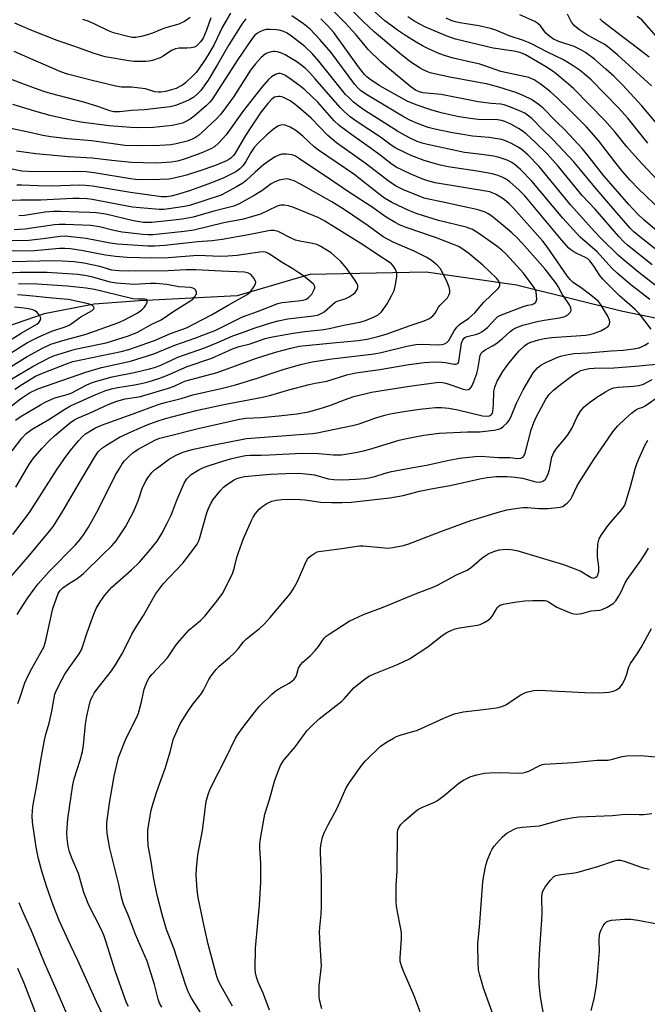
# Model space of a CAD drawing. Units: inches. Extents: x 1171771 to 1177771, y 549458 to 553458.
# Drawn here: x 1172532 to 1172731, y 550294 to 550607 of the extents above; entities that cross this region are included whole.
import ezdxf

# ---------------------------------------------------------------- set-up
doc = ezdxf.new("R2010")
doc.units = ezdxf.units.IN
doc.header["$MEASUREMENT"] = 0
doc.layers.add('HYDRO-Single Line Stream', color=4, linetype='Continuous')
doc.layers.add('Undefined', color=1, linetype='Continuous')

msp = doc.modelspace()

# ---------------------------------------------------------------- linework, layer by layer
at = {"layer": 'HYDRO-Single Line Stream'}
msp.add_lwpolyline([(1172754.61, 550507.72), (1172723.14, 550514.18), (1172689.85, 550522.41), (1172661.25, 550526.6), (1172624.24, 550525.78), (1172601.2, 550518.99), (1172570.1, 550517.41), (1172555.73, 550516.41), (1172539.83, 550513.34), (1172528.19, 550509.25)], dxfattribs=at)
at = {"layer": 'Undefined'}
for points, elevation in [([(1172736.23, 550538.18), (1172730.47, 550543.06), (1172728.36, 550545.08), (1172725.53, 550548.04), (1172719.82, 550554.6), (1172717.68, 550557.18), (1172712.69, 550563.58), (1172710.74, 550565.83), (1172705.41, 550571.64), (1172702.3, 550574.63), (1172698.36, 550578.69), (1172696.81, 550579.98), (1172694.7, 550581.43), (1172692.27, 550582.58), (1172689.65, 550583.62), (1172684.31, 550585.39), (1172680.83, 550586.27), (1172668.69, 550588.51), (1172663.88, 550589.59), (1172662.5, 550589.95), (1172661.46, 550590.31), (1172660.23, 550590.86), (1172659.25, 550591.4), (1172656.38, 550593.34), (1172653.34, 550595.63), (1172644.71, 550602.97), (1172641.11, 550606.29), (1172634.77, 550612.74)], 292), ([(1172736.24, 550545.68), (1172728.52, 550553.19), (1172726.02, 550555.8), (1172723.66, 550558.49), (1172721.1, 550561.66), (1172715.95, 550568.36), (1172712.09, 550572.73), (1172707.24, 550577.67), (1172702.81, 550582), (1172700.67, 550583.87), (1172697.45, 550586.41), (1172695.5, 550587.68), (1172694.76, 550588.05), (1172693.8, 550588.39), (1172684.96, 550590.38), (1172683.12, 550590.93), (1172679.87, 550592.12), (1172678.23, 550592.62), (1172669.81, 550594.58), (1172667.34, 550595.33), (1172665.21, 550596.1), (1172661.78, 550597.63), (1172659.99, 550598.51), (1172658.07, 550599.61), (1172654.97, 550601.56), (1172652.1, 550603.51), (1172649.96, 550605.01), (1172648.08, 550606.48), (1172642.96, 550610.98)], 294), ([(1172599.06, 550608.83), (1172597.52, 550606.36), (1172596.4, 550604.3), (1172593.9, 550598.89), (1172591.99, 550595.64), (1172590.82, 550593.8), (1172588.99, 550591.2), (1172588.13, 550590.06), (1172587.39, 550589.27), (1172584.7, 550586.72), (1172583.75, 550586.02), (1172582.74, 550585.43), (1172581.76, 550584.98), (1172580.25, 550584.46), (1172578.37, 550583.97), (1172576.98, 550583.75), (1172576.13, 550583.74), (1172575.03, 550583.88), (1172572.01, 550584.78), (1172570.26, 550585.07), (1172567.62, 550585.33), (1172564.38, 550585.39), (1172562.59, 550585.64), (1172555.12, 550587.46), (1172547.25, 550589.51), (1172545.12, 550590.27), (1172535.64, 550594.4), (1172530.3, 550596.65)], 288), ([(1172734.34, 550522.06), (1172728.79, 550526.43), (1172723.74, 550530.57), (1172722.18, 550531.95), (1172716.81, 550537.27), (1172714.69, 550539.49), (1172707.16, 550547.88), (1172697.13, 550560.19), (1172693.48, 550563.88), (1172691.81, 550565.37), (1172690.46, 550566.25), (1172688.27, 550567.49), (1172686.92, 550568.08), (1172685.23, 550568.67), (1172683.8, 550568.97), (1172681.18, 550569.34), (1172675.9, 550569.83), (1172672.17, 550570.38), (1172669.58, 550570.83), (1172664, 550572.01), (1172661.83, 550572.58), (1172658.44, 550573.78), (1172656, 550574.9), (1172654.18, 550575.87), (1172642.02, 550583.13), (1172640.36, 550584.29), (1172639.34, 550585.26), (1172638.58, 550586.18), (1172631.06, 550596.42), (1172627.44, 550600.46), (1172624.34, 550603.75), (1172622.18, 550605.51), (1172618.48, 550608.03)], 286), ([(1172736.04, 550532.32), (1172728.47, 550538.29), (1172727.22, 550539.36), (1172725.99, 550540.59), (1172721.76, 550545.36), (1172714.74, 550553.58), (1172710.28, 550559.11), (1172708.16, 550561.57), (1172701.49, 550568.72), (1172698, 550572), (1172694.76, 550575.37), (1172693.44, 550576.46), (1172692.5, 550577.04), (1172690.69, 550577.89), (1172687.72, 550579.15), (1172685.97, 550579.74), (1172684.94, 550579.92), (1172681.85, 550580.21), (1172677.77, 550580.73), (1172665.96, 550582.97), (1172660.15, 550583.57), (1172658.8, 550583.95), (1172657.82, 550584.42), (1172656.32, 550585.51), (1172648.37, 550592.01), (1172646.82, 550593.38), (1172642.82, 550597.37), (1172638.94, 550602.03), (1172635.44, 550605.81), (1172631.41, 550609.81)], 290), ([(1172734.82, 550573.38), (1172729.72, 550579.45), (1172723.54, 550586.09), (1172720.8, 550588.83), (1172718.32, 550591.09), (1172714.71, 550594.2), (1172711.78, 550596.38), (1172710.3, 550597.24), (1172708.21, 550598.23), (1172703.33, 550599.89), (1172701.63, 550600.65), (1172700.49, 550601.41), (1172699.25, 550602.48), (1172697.47, 550604.84), (1172696.66, 550605.6), (1172695.69, 550606.19), (1172690.98, 550608.34)], 300), ([(1172732.75, 550585.79), (1172722.08, 550595.5), (1172718.96, 550598.19), (1172717.77, 550599), (1172714.76, 550600.58), (1172712.1, 550602.14), (1172709.93, 550603.62), (1172708.43, 550604.78), (1172707.87, 550605.34), (1172707.41, 550605.98), (1172706.14, 550608.56)], 302), ([(1172735.11, 550600.57), (1172729.74, 550606.74), (1172728.28, 550607.86)], 306), ([(1172603.92, 550607.1), (1172602.63, 550605.36), (1172598.5, 550598.79), (1172594.95, 550592.52), (1172591.94, 550587.55), (1172589.66, 550584.31), (1172588.46, 550583.1), (1172587.37, 550582.19), (1172586.12, 550581.44), (1172584.52, 550580.7), (1172581.53, 550579.54), (1172579.85, 550579.08), (1172571.73, 550578.17), (1172567.63, 550577.95), (1172563.81, 550577.52), (1172561.96, 550577.54), (1172560.72, 550577.78), (1172557.24, 550579.08), (1172552.46, 550580.57), (1172541.83, 550583.34), (1172539.75, 550584), (1172533.65, 550586.16), (1172527.29, 550588.59)], 286), ([(1172592.79, 550607.35), (1172591.38, 550603.44), (1172590.34, 550600.94), (1172589.54, 550599.71), (1172588.32, 550598.47), (1172587.61, 550598.07), (1172586.58, 550597.84), (1172585.21, 550597.74), (1172582.68, 550597.74), (1172581.61, 550597.55), (1172580.35, 550596.96), (1172577.67, 550595.21), (1172576.65, 550594.69), (1172574.22, 550593.8), (1172573.22, 550593.58), (1172572.16, 550593.48), (1172568.41, 550593.52), (1172566.69, 550593.68), (1172559.26, 550595.01), (1172555.36, 550596.11), (1172549.94, 550598.13), (1172544.01, 550600.19), (1172535.4, 550603.62), (1172530.53, 550605.68)], 290), ([(1172586.27, 550607.51), (1172584.4, 550606.26), (1172582.66, 550605.39), (1172578.08, 550604.11), (1172574.31, 550602.52), (1172572.65, 550601.95), (1172570.68, 550601.41), (1172568.92, 550601.19), (1172567.89, 550601.19), (1172566.81, 550601.33), (1172561.83, 550602.61), (1172560.25, 550603.28), (1172555.94, 550605.41), (1172553.81, 550606.32), (1172552.16, 550606.87)], 292), ([(1172732.97, 550528.87), (1172725.15, 550535.16), (1172724.04, 550536.19), (1172722.44, 550537.86), (1172714.93, 550546.54), (1172710.78, 550550.89), (1172703.11, 550560.21), (1172699.6, 550564.12), (1172695.96, 550567.76), (1172693, 550570.47), (1172691.74, 550571.49), (1172690.58, 550572.23), (1172688.1, 550573.57), (1172686.22, 550574.43), (1172685.11, 550574.81), (1172683.82, 550574.94), (1172677.74, 550575.09), (1172675.13, 550575.41), (1172671.67, 550575.95), (1172669.66, 550576.35), (1172665.95, 550577.22), (1172662.64, 550578.17), (1172658.05, 550579.7), (1172655.21, 550580.89), (1172646.22, 550585.9), (1172643.28, 550587.87), (1172642.37, 550588.61), (1172641.57, 550589.42), (1172639.72, 550591.77), (1172631.84, 550602.74), (1172629.9, 550604.96), (1172627.7, 550607.1)], 288), ([(1172734.66, 550555.79), (1172728.46, 550562.47), (1172724.92, 550566.44), (1172721.24, 550571), (1172717.91, 550574.81), (1172708.12, 550584.78), (1172706.37, 550586.32), (1172701.85, 550590.07), (1172699.06, 550591.94), (1172692.74, 550595.58), (1172691.28, 550596.29), (1172690.49, 550596.53), (1172689.05, 550596.83), (1172682.47, 550597.78), (1172670.48, 550600.66), (1172667.55, 550601.71), (1172660.82, 550604.57), (1172658.95, 550605.46), (1172657.28, 550606.41), (1172655.37, 550607.66)], 296), ([(1172731.57, 550567.58), (1172725.22, 550575.5), (1172722.32, 550578.82), (1172713.62, 550587.67), (1172712.18, 550588.97), (1172710.17, 550590.6), (1172707.55, 550592.37), (1172704.86, 550594.05), (1172699.5, 550596.56), (1172694.92, 550599.01), (1172693.72, 550599.57), (1172692.1, 550600.18), (1172687.54, 550601.64), (1172683.33, 550603.47), (1172681.65, 550604.05), (1172677.98, 550604.83), (1172671.94, 550605.77), (1172670.49, 550606.1), (1172669.4, 550606.46), (1172667.55, 550607.25)], 298), ([(1172732.01, 550594.92), (1172727.01, 550598.81), (1172723.52, 550601.31), (1172717.17, 550606.19), (1172716.4, 550607.07)], 304), ([(1172732.3, 550517.87), (1172726.25, 550522.57), (1172721.85, 550526.23), (1172720.21, 550527.83), (1172715.54, 550533.04), (1172710.13, 550537.72), (1172704.64, 550543.67), (1172694.72, 550555.5), (1172691.12, 550559.23), (1172689.61, 550560.58), (1172688.42, 550561.37), (1172686.91, 550562.16), (1172684.02, 550563.14), (1172682.59, 550563.43), (1172679.64, 550563.87), (1172675.31, 550564.34), (1172673.35, 550564.62), (1172661.64, 550567.08), (1172659.96, 550567.53), (1172658.36, 550568.11), (1172656.3, 550569.02), (1172654.57, 550569.97), (1172652.13, 550571.41), (1172641.75, 550577.96), (1172639.92, 550579.2), (1172638.13, 550580.62), (1172636.59, 550582.02), (1172635.62, 550583.07), (1172627.11, 550593.66), (1172624.99, 550596.03), (1172622.61, 550598.23), (1172618.45, 550601.55), (1172617, 550602.55), (1172615.66, 550603.17), (1172614.51, 550603.48), (1172613.64, 550603.61), (1172611.68, 550603.69), (1172610.28, 550603.63), (1172609.26, 550603.39), (1172608.31, 550602.99), (1172607.62, 550602.56), (1172606.78, 550601.87), (1172605.7, 550600.54), (1172601.42, 550594.18), (1172593.15, 550581.34), (1172592.42, 550580.51), (1172591.39, 550579.55), (1172587.46, 550576.13), (1172586.18, 550575.16), (1172584.89, 550574.44), (1172583.8, 550573.96), (1172582.37, 550573.56), (1172580.62, 550573.2), (1172574.6, 550572.52), (1172569.42, 550572.41), (1172567.36, 550572.49), (1172560.52, 550573.07), (1172551.46, 550574.25), (1172548.19, 550574.83), (1172541.73, 550576.35), (1172537.91, 550577.38), (1172529.94, 550579.83)], 284), ([(1172732.73, 550508.43), (1172728.96, 550513.34), (1172727.64, 550514.68), (1172722.67, 550519.01), (1172717.31, 550524.32), (1172716.32, 550525.51), (1172714.28, 550528.81), (1172713.23, 550530.15), (1172712.51, 550530.76), (1172711.84, 550531.19), (1172709.03, 550532.48), (1172708.08, 550533), (1172707.19, 550533.61), (1172706.54, 550534.18), (1172704.14, 550536.86), (1172692.51, 550550.85), (1172690.74, 550552.66), (1172687.78, 550555.31), (1172686.41, 550556.22), (1172685.39, 550556.73), (1172683.76, 550557.36), (1172682.15, 550557.81), (1172680.52, 550558.16), (1172677.38, 550558.69), (1172668.15, 550560.01), (1172665.74, 550560.51), (1172664.12, 550560.95), (1172660.58, 550562.07), (1172656.69, 550563.53), (1172654.85, 550564.36), (1172651.54, 550566.01), (1172650.12, 550566.94), (1172646.64, 550569.5), (1172639.29, 550574.29), (1172637.04, 550575.94), (1172635.15, 550577.6), (1172633.94, 550578.81), (1172631.62, 550581.4), (1172625.99, 550588.02), (1172624.24, 550589.88), (1172622.83, 550591.24), (1172621.39, 550592.48), (1172620.07, 550593.42), (1172616.36, 550595.62), (1172615.06, 550596.23), (1172613.91, 550596.54), (1172613.04, 550596.67), (1172612.48, 550596.67), (1172611.68, 550596.53), (1172610.9, 550596.29), (1172610.15, 550595.91), (1172608.79, 550594.82), (1172607.02, 550592.8), (1172605.37, 550590.74), (1172600.1, 550582.38), (1172595.94, 550576.75), (1172594.62, 550575.33), (1172589.92, 550570.93), (1172588.84, 550569.96), (1172587.94, 550569.32), (1172586.64, 550568.7), (1172585.26, 550568.21), (1172581.78, 550567.33), (1172580.05, 550567.03), (1172576.58, 550566.83), (1172569.16, 550566.69), (1172565.43, 550566.85), (1172554.98, 550568.3), (1172547.27, 550568.94), (1172541.96, 550569.55), (1172539.39, 550570.01), (1172535.81, 550570.87), (1172527.22, 550572.68)], 282), ([(1172531.5, 550389.5), (1172532.12, 550391.13), (1172533.75, 550396), (1172534.71, 550398.16), (1172535.92, 550400.55), (1172538.83, 550405.64), (1172539.69, 550407.37), (1172540.06, 550408.45), (1172540.47, 550410.04), (1172542.57, 550419.69), (1172544.3, 550424.43), (1172544.94, 550425.4), (1172545.75, 550426.18), (1172547.59, 550427.48), (1172550.38, 550429.18), (1172552.2, 550430.65), (1172558.44, 550436.84), (1172561.34, 550439.61), (1172562.71, 550441.13), (1172565.67, 550445.58), (1172568.22, 550450.42), (1172569.67, 550453.9), (1172571.03, 550457.83), (1172572.11, 550460.25), (1172572.75, 550461.23), (1172574.05, 550462.84), (1172574.88, 550463.68), (1172575.8, 550464.41), (1172579.62, 550467.18), (1172581.77, 550468.43), (1172583.86, 550469.35), (1172587.24, 550470.32), (1172593.85, 550471.7), (1172604.17, 550473.64), (1172625.14, 550475.26), (1172626.57, 550475.46), (1172637.77, 550477.78), (1172639.88, 550478.37), (1172645.2, 550480.28), (1172648.04, 550481.13), (1172649.77, 550481.52), (1172654.71, 550482.38), (1172659.23, 550483.05), (1172662.16, 550483.38), (1172664.15, 550483.51), (1172666.11, 550483.51), (1172668.45, 550483.29), (1172671.25, 550482.81), (1172679.13, 550480.87), (1172680.29, 550480.77), (1172681.37, 550480.9), (1172681.75, 550481.09), (1172682, 550481.34), (1172682.22, 550481.79), (1172682.36, 550482.32), (1172682.57, 550484.36), (1172682.71, 550488.69), (1172683.01, 550490), (1172683.76, 550491.86), (1172685.6, 550495.01), (1172687.5, 550497.63), (1172690.78, 550501.52), (1172692.44, 550503.14), (1172693.31, 550503.75), (1172694.45, 550504.27), (1172696.86, 550505.05), (1172698.74, 550505.52), (1172700.98, 550505.78), (1172711.96, 550506.55), (1172713.09, 550506.71), (1172714.39, 550507.03), (1172716.65, 550507.93), (1172717.95, 550508.61), (1172718.89, 550509.23), (1172719.25, 550509.61), (1172719.47, 550510.06), (1172719.57, 550510.8), (1172719.49, 550511.31), (1172718.87, 550512.54), (1172716.53, 550516.41), (1172715.93, 550517.19), (1172715.15, 550517.95), (1172713.12, 550519.57), (1172710.85, 550521.31), (1172707.95, 550523.32), (1172706.9, 550524.27), (1172706.04, 550525.4), (1172699.64, 550534.58), (1172698.26, 550536.41), (1172688.93, 550546.9), (1172687.53, 550548.31), (1172686.01, 550549.6), (1172684.86, 550550.38), (1172683.2, 550551.35), (1172682.2, 550551.8), (1172681.39, 550552.04), (1172664.11, 550555), (1172661.69, 550555.56), (1172660.11, 550556.12), (1172656.13, 550557.78), (1172651.72, 550559.9), (1172649.98, 550561.05), (1172646.58, 550563.78), (1172644.18, 550565.56), (1172637.54, 550570.19), (1172633.55, 550573.14), (1172632.01, 550574.62), (1172626.79, 550580.61), (1172622.68, 550584.47), (1172621.11, 550585.79), (1172617.95, 550588.02), (1172616.27, 550589.15), (1172615.27, 550589.63), (1172614.8, 550589.71), (1172614.31, 550589.69), (1172613.31, 550589.35), (1172612.11, 550588.68), (1172611.07, 550587.74), (1172609.04, 550585.36), (1172603.14, 550577.92), (1172597.64, 550570.2), (1172595.24, 550567.56), (1172593.97, 550566.39), (1172592.82, 550565.72), (1172589.91, 550564.53), (1172584.64, 550562.61), (1172582.64, 550561.96), (1172581.58, 550561.72), (1172580.18, 550561.54), (1172577.1, 550561.28), (1172575.11, 550561.21), (1172567.57, 550561.37), (1172561.36, 550562.03), (1172555.08, 550562.84), (1172547.62, 550563.23), (1172537.17, 550564.14), (1172531.08, 550565)], 280), ([(1172531.32, 550417.7), (1172532.35, 550419.44), (1172534.7, 550423.08), (1172536.69, 550425.83), (1172537.97, 550427.45), (1172541.48, 550431.45), (1172549.82, 550439.92), (1172551.15, 550441.44), (1172552.38, 550443.08), (1172553.92, 550445.49), (1172556.53, 550450.26), (1172559.99, 550456.93), (1172562.45, 550461.91), (1172563.75, 550464.17), (1172564.67, 550465.63), (1172565.36, 550466.55), (1172566.93, 550468.23), (1172568.04, 550469.16), (1172569.74, 550470.25), (1172575.25, 550473.28), (1172576.55, 550473.8), (1172578.24, 550474.27), (1172588.8, 550476.91), (1172601.95, 550479.88), (1172603.86, 550480.14), (1172608.73, 550480.39), (1172614.37, 550480.89), (1172620.15, 550481.52), (1172623.87, 550482.2), (1172627.18, 550483.07), (1172630.56, 550484.14), (1172635.22, 550485.98), (1172638.27, 550487.09), (1172643.81, 550488.41), (1172648.44, 550489.21), (1172655.91, 550490.34), (1172665.24, 550491.58), (1172666.34, 550491.54), (1172667.46, 550491.29), (1172669.39, 550490.66), (1172673, 550489.33), (1172674.01, 550489.19), (1172674.68, 550489.29), (1172675.07, 550489.51), (1172675.53, 550490.05), (1172675.9, 550490.72), (1172676.32, 550491.76), (1172677.25, 550494.35), (1172677.61, 550495.6), (1172678.36, 550500.12), (1172678.67, 550500.76), (1172679.13, 550501.26), (1172679.98, 550501.84), (1172682.32, 550503.11), (1172683.31, 550503.74), (1172685.3, 550505.37), (1172687.91, 550507.73), (1172688.77, 550508.34), (1172689.67, 550508.86), (1172691.96, 550509.71), (1172696.49, 550510.91), (1172698.71, 550511.34), (1172703.6, 550512.03), (1172705.27, 550512.46), (1172706.25, 550512.96), (1172706.97, 550513.69), (1172707.24, 550514.33), (1172707.17, 550515.23), (1172706.72, 550516.17), (1172704.41, 550519.54), (1172703.13, 550521.96), (1172702.56, 550522.86), (1172700.52, 550525.61), (1172699, 550527.48), (1172692.54, 550534.84), (1172690.27, 550537.27), (1172688.43, 550539.01), (1172685.66, 550541.42), (1172682.07, 550544.33), (1172680.92, 550545.09), (1172679.97, 550545.6), (1172677.71, 550546.4), (1172666.02, 550548.96), (1172661.93, 550549.72), (1172660.57, 550550.07), (1172654.02, 550552.71), (1172651.71, 550553.85), (1172649.56, 550555.24), (1172641.83, 550561.25), (1172632.71, 550567.61), (1172630, 550570.01), (1172624.62, 550575.45), (1172621.47, 550578.3), (1172619.62, 550579.81), (1172617.96, 550580.96), (1172616.73, 550581.69), (1172615.63, 550582.13), (1172614.78, 550582.34), (1172614.25, 550582.38), (1172613.53, 550582.28), (1172613.07, 550582.13), (1172612.13, 550581.5), (1172610.85, 550580.18), (1172608.8, 550577.51), (1172605.38, 550572.41), (1172603.82, 550569.99), (1172600.53, 550564.38), (1172600.01, 550563.67), (1172599.17, 550562.84), (1172598.48, 550562.34), (1172597.75, 550561.94), (1172593.93, 550560.4), (1172589.31, 550558.72), (1172585.01, 550557.38), (1172581.12, 550556.42), (1172579.43, 550556.12), (1172576.56, 550555.99), (1172570.86, 550555.92), (1172568.89, 550556.02), (1172567.22, 550556.21), (1172555.75, 550558.13), (1172553.19, 550558.43), (1172549.87, 550558.52), (1172536.86, 550558.48), (1172532.78, 550558.68), (1172528.05, 550559.66)], 278), ([(1172528.57, 550428.99), (1172535.24, 550436.67), (1172541.53, 550444.25), (1172542.77, 550445.87), (1172545.83, 550450.77), (1172550.18, 550458.27), (1172555.9, 550467.87), (1172556.99, 550469.4), (1172558.05, 550470.48), (1172559.66, 550471.62), (1172563.76, 550474.1), (1172567.72, 550475.96), (1172572.58, 550478.01), (1172575.71, 550479.18), (1172578.34, 550480.01), (1172588.13, 550482.64), (1172596.94, 550484.47), (1172609.18, 550486.79), (1172611.85, 550487.47), (1172617.57, 550489.13), (1172624.06, 550490.89), (1172625.93, 550491.31), (1172629.64, 550491.93), (1172635.95, 550493.9), (1172638.81, 550494.53), (1172646.49, 550495.65), (1172655.7, 550497.2), (1172660.57, 550497.81), (1172663.89, 550498.01), (1172666.16, 550498), (1172667.3, 550497.89), (1172670.05, 550497.35), (1172670.55, 550497.32), (1172670.99, 550497.41), (1172671.33, 550497.65), (1172671.63, 550498.21), (1172672.44, 550503.98), (1172672.8, 550505.06), (1172673.23, 550505.61), (1172673.69, 550505.91), (1172674.2, 550506.11), (1172677.32, 550506.84), (1172678.1, 550507.18), (1172678.84, 550507.62), (1172680.68, 550508.98), (1172683.37, 550511.87), (1172683.99, 550512.43), (1172684.61, 550512.81), (1172692.36, 550515.78), (1172693.5, 550516.09), (1172694.9, 550516.3), (1172695.55, 550516.57), (1172696.02, 550517.05), (1172696.32, 550517.99), (1172696.3, 550519.16), (1172696.11, 550520.34), (1172695.83, 550521.09), (1172695.4, 550521.83), (1172692.12, 550526.19), (1172690.13, 550528.47), (1172686.46, 550532.39), (1172685.22, 550533.56), (1172683.69, 550534.8), (1172677.64, 550539.1), (1172675.96, 550540.08), (1172673.95, 550540.84), (1172665.16, 550542.97), (1172658.36, 550545.08), (1172655.66, 550546.12), (1172650.54, 550548.55), (1172648, 550550.1), (1172645.73, 550551.72), (1172638.22, 550557.65), (1172626.97, 550565.36), (1172625.67, 550566.42), (1172622.01, 550569.8), (1172619.75, 550571.55), (1172618.01, 550572.61), (1172616.4, 550573.28), (1172615.34, 550573.35), (1172614.57, 550573.19), (1172614.07, 550572.99), (1172612.67, 550571.99), (1172610.46, 550570.09), (1172607.73, 550567.44), (1172606.57, 550566.19), (1172605.53, 550564.61), (1172603.96, 550561.73), (1172602.97, 550560.38), (1172602.02, 550559.38), (1172600.72, 550558.45), (1172596.76, 550556.47), (1172592.71, 550554.82), (1172585.99, 550552.44), (1172582.5, 550551.3), (1172580.19, 550550.66), (1172578.76, 550550.47), (1172577.15, 550550.55), (1172567.23, 550551.9), (1172555.23, 550553.88), (1172552.9, 550554.14), (1172551.13, 550554.16), (1172542.09, 550553.86), (1172537.95, 550553.95), (1172532.79, 550554.22), (1172531.12, 550554.18)], 276), ([(1172529.86, 550443.17), (1172535.19, 550450.18), (1172543.77, 550463.64), (1172546.27, 550467.36), (1172548.12, 550469.81), (1172550.8, 550473), (1172551.96, 550474.27), (1172552.98, 550475.15), (1172555.91, 550476.93), (1172558.04, 550477.93), (1172567.79, 550481.38), (1172576.43, 550484.64), (1172578.66, 550485.29), (1172583.35, 550486.39), (1172587.03, 550487.52), (1172596.47, 550489.68), (1172600.63, 550490.72), (1172607.23, 550492.77), (1172615.79, 550495.67), (1172621.3, 550497.21), (1172624.99, 550498.01), (1172631.19, 550499.03), (1172644.68, 550500.58), (1172646.86, 550501.03), (1172655.07, 550503.02), (1172657.94, 550503.6), (1172659.56, 550503.7), (1172665.12, 550503.42), (1172666.25, 550503.55), (1172667.05, 550503.78), (1172667.72, 550504.15), (1172668.37, 550504.88), (1172670.09, 550507.9), (1172670.93, 550509.08), (1172671.81, 550509.87), (1172674.76, 550511.9), (1172676.63, 550513.64), (1172679.57, 550517), (1172684.07, 550521.39), (1172684.41, 550521.83), (1172684.61, 550522.29), (1172684.6, 550522.99), (1172684.32, 550523.69), (1172683.65, 550524.53), (1172679.15, 550528.75), (1172674.8, 550532.53), (1172672.57, 550534.12), (1172671.42, 550534.74), (1172669.88, 550535.4), (1172664.2, 550537.53), (1172654.85, 550540.76), (1172652.7, 550541.65), (1172651.4, 550542.29), (1172648.5, 550544.08), (1172644.02, 550547.19), (1172637.14, 550551.69), (1172629.18, 550557.08), (1172623.61, 550560.75), (1172620.64, 550562.84), (1172619.66, 550563.4), (1172618.58, 550563.8), (1172616.85, 550564.04), (1172615.4, 550564.04), (1172614.4, 550563.79), (1172613.18, 550563.24), (1172611.44, 550562.08), (1172609.55, 550560.63), (1172606.86, 550558.34), (1172604.03, 550555.7), (1172602.96, 550554.86), (1172600.99, 550553.67), (1172596.06, 550551.08), (1172585.97, 550547.79), (1172584.39, 550547.47), (1172579.46, 550546.7), (1172577.75, 550546.51), (1172576.38, 550546.49), (1172567.95, 550547.22), (1172555.14, 550549.67), (1172553.55, 550549.86), (1172551.08, 550550.02), (1172548.98, 550550.01), (1172538.78, 550549.45), (1172532.47, 550549.4), (1172527.09, 550549.23)], 274), ([(1172530.8, 550458.18), (1172535.22, 550465.69), (1172536.48, 550467.47), (1172539.09, 550470.54), (1172541.52, 550473.09), (1172543.17, 550474.55), (1172548.34, 550478.84), (1172549.43, 550479.63), (1172550.45, 550480.18), (1172554.25, 550481.76), (1172560.13, 550484.51), (1172562.91, 550485.58), (1172565.54, 550486.29), (1172569.17, 550486.82), (1172570.43, 550487.07), (1172579.31, 550489.66), (1172581.11, 550490.3), (1172583.76, 550491.59), (1172584.81, 550492.02), (1172594.76, 550494.67), (1172606.98, 550499.12), (1172613.33, 550501.08), (1172618.2, 550502.45), (1172620.89, 550503.01), (1172630.45, 550504), (1172639.59, 550504.84), (1172642.48, 550505.3), (1172645.85, 550506.08), (1172648.44, 550506.83), (1172656.1, 550509.63), (1172660.6, 550511.08), (1172662.3, 550511.88), (1172663.37, 550512.69), (1172664.03, 550513.51), (1172665.15, 550515.39), (1172665.62, 550516.05), (1172667.93, 550518.39), (1172668.44, 550519.28), (1172668.67, 550520.01), (1172668.72, 550520.77), (1172668.55, 550521.82), (1172667.92, 550523.42), (1172665.84, 550527.46), (1172664.72, 550528.73), (1172662.74, 550530.42), (1172661.24, 550531.27), (1172657.35, 550533.19), (1172650.67, 550536.12), (1172648.88, 550537), (1172647.54, 550537.83), (1172642.75, 550541.23), (1172635.42, 550546.21), (1172631.26, 550548.91), (1172621.32, 550554.56), (1172619.27, 550555.59), (1172617.91, 550556.03), (1172617.08, 550556.17), (1172616.23, 550556.14), (1172614.53, 550555.75), (1172613.15, 550555.27), (1172611.99, 550554.6), (1172608.97, 550552.42), (1172606.57, 550550.88), (1172601.81, 550548.28), (1172600.11, 550547.54), (1172593.74, 550545.95), (1172587.13, 550544.02), (1172583.65, 550543.36), (1172581.01, 550543.03), (1172573.95, 550542.32), (1172572.54, 550542.29), (1172571.41, 550542.36), (1172568.21, 550542.89), (1172559.42, 550544.97), (1172556.47, 550545.38), (1172554.4, 550545.57), (1172550.85, 550545.58), (1172545.08, 550545.86), (1172542.78, 550545.88), (1172540.21, 550545.6), (1172533.58, 550544.56), (1172531.79, 550544.43)], 272), ([(1172529.69, 550469.82), (1172532.71, 550473.79), (1172534.1, 550475.23), (1172535.99, 550476.62), (1172541.37, 550479.68), (1172546.42, 550482.98), (1172548.19, 550484.05), (1172556.29, 550487.68), (1172559.42, 550488.94), (1172561.27, 550489.49), (1172563.21, 550489.95), (1172568.5, 550490.74), (1172571.23, 550491.3), (1172572.88, 550491.73), (1172576.27, 550492.8), (1172579.04, 550493.81), (1172585.26, 550496.55), (1172593.09, 550499.19), (1172599.66, 550502.23), (1172601.82, 550502.91), (1172605.25, 550503.82), (1172610.08, 550505.45), (1172612.36, 550505.97), (1172619, 550507.19), (1172622.66, 550507.69), (1172628.65, 550508.37), (1172630.92, 550508.75), (1172635.03, 550509.68), (1172640.13, 550510.62), (1172641.96, 550511.21), (1172644.43, 550512.2), (1172645.97, 550513.03), (1172647.05, 550513.96), (1172648.79, 550516.53), (1172650.31, 550519.2), (1172651.01, 550520.71), (1172651.5, 550522.52), (1172651.87, 550525.16), (1172651.88, 550526.02), (1172651.78, 550526.57), (1172651.34, 550527.62), (1172650.73, 550528.59), (1172650.14, 550529.2), (1172649.46, 550529.72), (1172646.19, 550531.82), (1172641.27, 550535.17), (1172628.98, 550542.81), (1172627.11, 550543.78), (1172618.83, 550547.19), (1172617.47, 550547.63), (1172616.08, 550547.88), (1172614.98, 550547.84), (1172613.9, 550547.55), (1172608.57, 550545.04), (1172606.05, 550544.2), (1172603.2, 550543.4), (1172596.91, 550542.28), (1172587.34, 550539.87), (1172584.32, 550539.49), (1172574.44, 550538.45), (1172572.91, 550538.44), (1172571.17, 550538.56), (1172564.61, 550539.3), (1172561.94, 550539.82), (1172557.45, 550540.93), (1172554.53, 550541.37), (1172546.62, 550541.73), (1172544.59, 550541.73), (1172543.14, 550541.63), (1172533.73, 550540.25), (1172530.36, 550539.98)], 270), ([(1172530.7, 550479.5), (1172532.25, 550480.62), (1172538.65, 550484.42), (1172540.16, 550485.23), (1172543.28, 550486.61), (1172547.13, 550487.67), (1172548.39, 550488.09), (1172553.44, 550490.72), (1172555.46, 550491.6), (1172561.44, 550493.24), (1172568.44, 550494.66), (1172573.32, 550495.79), (1172574.92, 550496.23), (1172576.66, 550496.93), (1172582.28, 550499.55), (1172591.08, 550502.58), (1172594.75, 550504.08), (1172599.78, 550506.3), (1172603.14, 550507.47), (1172606.51, 550508.8), (1172612.19, 550510.56), (1172614.17, 550511.09), (1172617.26, 550511.74), (1172625.34, 550512.68), (1172626.68, 550512.93), (1172627.43, 550513.17), (1172628.1, 550513.49), (1172628.77, 550513.92), (1172631.41, 550516.3), (1172632.31, 550516.99), (1172633.24, 550517.42), (1172635.5, 550518.04), (1172636.76, 550518.74), (1172637.96, 550519.56), (1172638.61, 550520.13), (1172639.27, 550521.03), (1172639.5, 550521.71), (1172639.44, 550522.35), (1172639.14, 550523.06), (1172638.42, 550524.22), (1172635.88, 550527.78), (1172634.77, 550529.2), (1172633.97, 550530.02), (1172632.06, 550531.73), (1172630.97, 550532.65), (1172630.01, 550533.32), (1172627.74, 550534.71), (1172626.46, 550535.3), (1172625.14, 550535.69), (1172621.05, 550536.43), (1172619.74, 550536.75), (1172618.3, 550537.34), (1172614.19, 550539.44), (1172613.37, 550539.73), (1172612.81, 550539.82), (1172611.98, 550539.81), (1172611.16, 550539.69), (1172604.8, 550538.41), (1172596.37, 550536.93), (1172593.17, 550536.55), (1172588.61, 550536.19), (1172578.2, 550535.04), (1172575, 550534.83), (1172572.73, 550534.84), (1172563.1, 550535.44), (1172560.77, 550535.8), (1172553.18, 550537.3), (1172546.46, 550537.99), (1172544.92, 550537.9), (1172539.55, 550537.1), (1172535, 550536.62), (1172528.34, 550536.56)], 268), ([(1172525.22, 550480.83), (1172532.28, 550486.32), (1172535.18, 550488.18), (1172537.79, 550489.49), (1172553.04, 550494.81), (1172558.06, 550496.22), (1172567.23, 550498.27), (1172574.7, 550500.63), (1172581.39, 550503.39), (1172587.73, 550505.58), (1172594.38, 550508.17), (1172596.34, 550509.05), (1172600.53, 550511.24), (1172602.9, 550512.37), (1172607.67, 550514.08), (1172614.05, 550516.55), (1172615.34, 550516.89), (1172620.56, 550517.46), (1172622.1, 550517.7), (1172622.83, 550517.91), (1172623.28, 550518.11), (1172623.94, 550518.57), (1172624.84, 550519.6), (1172625.66, 550521.07), (1172625.8, 550521.58), (1172625.78, 550522.02), (1172625.48, 550522.6), (1172624.7, 550523.38), (1172622.18, 550525.37), (1172620.75, 550526.38), (1172618.86, 550527.62), (1172614.96, 550529.93), (1172611.28, 550532.37), (1172610.51, 550532.76), (1172609.61, 550532.99), (1172608.28, 550532.94), (1172601.12, 550531.89), (1172598.2, 550531.6), (1172595.91, 550531.56), (1172588.62, 550531.81), (1172579.22, 550531.15), (1172574.08, 550531.01), (1172566.18, 550531.22), (1172562.5, 550531.55), (1172559.35, 550532), (1172552.27, 550533.35), (1172548.16, 550533.95), (1172546.42, 550534.1), (1172544.68, 550534.03), (1172536.69, 550533.37), (1172529.25, 550533.19)], 266), ([(1172530.48, 550489.36), (1172532.94, 550490.99), (1172537.13, 550493.47), (1172539.8, 550494.69), (1172546.94, 550497.43), (1172548.96, 550498.11), (1172564.36, 550501.36), (1172566.78, 550501.99), (1172574.9, 550504.85), (1172580.01, 550507.03), (1172585.11, 550508.82), (1172593.05, 550512.98), (1172598.31, 550516.08), (1172604.37, 550519.45), (1172605.24, 550520.23), (1172606.46, 550521.88), (1172606.97, 550522.85), (1172607.06, 550523.33), (1172607.03, 550523.57), (1172606.56, 550524.51), (1172605.47, 550525.8), (1172604.79, 550526.25), (1172603.44, 550526.56), (1172596.12, 550526.83), (1172587.99, 550527.32), (1172584.93, 550527.25), (1172579.22, 550526.98), (1172566.68, 550526.89), (1172563.61, 550526.98), (1172561.33, 550527.24), (1172557.56, 550528.31), (1172552.48, 550529.41), (1172549.36, 550529.85), (1172545.55, 550530.05), (1172542.9, 550530.12), (1172529.73, 550529.85)], 264), ([(1172529.05, 550492.38), (1172536.58, 550496.77), (1172541.25, 550499.26), (1172542.79, 550499.92), (1172544.17, 550500.4), (1172549.73, 550502.11), (1172557.44, 550503.62), (1172559.5, 550504.11), (1172566.59, 550506.36), (1172569.47, 550507.47), (1172574.1, 550509.99), (1172577.01, 550511.36), (1172581.02, 550514.2), (1172586.13, 550517.3), (1172587.03, 550518.02), (1172587.95, 550519.07), (1172588.26, 550519.75), (1172588.25, 550520.25), (1172587.94, 550520.93), (1172587.58, 550521.27), (1172587.11, 550521.49), (1172586.31, 550521.68), (1172582.59, 550521.85), (1172578.77, 550522.59), (1172575.32, 550522.96), (1172573.63, 550522.97), (1172568.44, 550522.67), (1172562.83, 550523.05), (1172560.76, 550523.41), (1172555.26, 550524.98), (1172552.72, 550525.54), (1172550.52, 550525.79), (1172540.8, 550526.5), (1172532.34, 550526.47), (1172525.9, 550526.16)], 262), ([(1172527.64, 550495.5), (1172534.42, 550499.77), (1172539.3, 550502.45), (1172541.93, 550503.62), (1172545.81, 550504.83), (1172553.22, 550506.88), (1172563.22, 550510.47), (1172565.13, 550511.25), (1172569.41, 550513.56), (1172570.91, 550514.57), (1172571.65, 550515.35), (1172572.11, 550516.06), (1172572.52, 550517.06), (1172572.54, 550517.67), (1172572.27, 550517.91), (1172571.84, 550517.99), (1172569.66, 550517.94), (1172568.05, 550518.13), (1172558.93, 550520.33), (1172555.81, 550521), (1172553.23, 550521.42), (1172547.11, 550522.11), (1172537.61, 550522.78), (1172531.72, 550522.86)], 260), ([(1172529.19, 550500.82), (1172534.58, 550504.15), (1172537.96, 550505.92), (1172542.32, 550507.77), (1172546.53, 550509.16), (1172547.78, 550509.69), (1172548.47, 550510.12), (1172551.53, 550512.37), (1172555.12, 550514.38), (1172555.62, 550514.89), (1172555.71, 550515.22), (1172555.65, 550515.56), (1172555.23, 550515.99), (1172554.21, 550516.38), (1172551.89, 550516.94), (1172547.55, 550517.85), (1172546.19, 550518.01), (1172542.48, 550518.26), (1172534.14, 550519.17), (1172531.37, 550519.31)], 258), ([(1172526.52, 550503.32), (1172532.57, 550507.12), (1172537.53, 550510.07), (1172538.13, 550510.58), (1172538.54, 550511.18), (1172538.75, 550511.83), (1172538.71, 550512.27), (1172538.37, 550512.94), (1172537.67, 550513.76), (1172537, 550514.24), (1172536.22, 550514.57), (1172534.84, 550514.94), (1172533.54, 550515.15), (1172530.46, 550515.47)], 256), ([(1172561.71, 550283.79), (1172556.49, 550294.64), (1172550.55, 550307.73), (1172548.17, 550312.63), (1172544.65, 550320.52), (1172542.7, 550325.38), (1172540.63, 550331.44), (1172539.07, 550336.2), (1172538.05, 550340.08), (1172537.26, 550343.79), (1172536.09, 550351.71), (1172536.04, 550353.78), (1172536.28, 550356.72), (1172537.53, 550363.52), (1172538.78, 550371.46), (1172539.8, 550377.3), (1172540.26, 550379.3), (1172541.42, 550383.26), (1172542.32, 550387.01), (1172543.25, 550392.4), (1172543.82, 550393.93), (1172545.41, 550396.99), (1172546.46, 550398.78), (1172547.76, 550400.77), (1172550.95, 550405.29), (1172551.67, 550406.5), (1172552.18, 550407.82), (1172553.48, 550412.02), (1172555.58, 550417.82), (1172556.36, 550419.63), (1172557.62, 550421.82), (1172559.11, 550423.89), (1172561.29, 550426.47), (1172567.64, 550431.91), (1172570.15, 550434.4), (1172573.42, 550438.22), (1172575.71, 550441.09), (1172577.18, 550443.49), (1172578.95, 550446.79), (1172580.09, 550449.1), (1172580.75, 550450.65), (1172582, 550454.08), (1172584.3, 550459.46), (1172585.22, 550460.85), (1172585.95, 550461.65), (1172586.59, 550462.2), (1172588.98, 550463.76), (1172590.24, 550464.35), (1172591.6, 550464.86), (1172595.18, 550466.07), (1172599.06, 550467.18), (1172601.28, 550467.76), (1172603.79, 550468.27), (1172605.26, 550468.39), (1172608.74, 550468.4), (1172611.42, 550468.5), (1172621.82, 550469.08), (1172627.03, 550468.95), (1172631.81, 550468.48), (1172634.32, 550468.55), (1172638.74, 550469.2), (1172641.27, 550469.72), (1172643.33, 550470.28), (1172652.63, 550473.12), (1172654.96, 550473.66), (1172660.42, 550474.72), (1172665.38, 550475.38), (1172674.35, 550475.76), (1172678.15, 550475.77), (1172682.85, 550476.39), (1172684.28, 550476.67), (1172685.05, 550476.99), (1172685.71, 550477.48), (1172686.91, 550478.63), (1172687.61, 550479.49), (1172688.14, 550480.52), (1172689.9, 550484.89), (1172692.02, 550489.13), (1172695.24, 550494.61), (1172696.55, 550496.18), (1172697.63, 550497.02), (1172699.19, 550497.84), (1172703.27, 550499.65), (1172704.36, 550500.01), (1172706.28, 550500.41), (1172708.23, 550500.66), (1172712.51, 550500.93), (1172719.97, 550501.56), (1172723.94, 550501.78), (1172727.09, 550502.19), (1172728.82, 550502.55), (1172729.63, 550502.82), (1172730.62, 550503.32), (1172731.8, 550504.08)], 282), ([(1172566.6, 550293.11), (1172565.96, 550294.38), (1172562.47, 550304.19), (1172559.41, 550313.98), (1172558.75, 550315.86), (1172557.84, 550317.92), (1172554.07, 550325.32), (1172553.05, 550327.77), (1172552.47, 550329.44), (1172550.76, 550335.42), (1172548.7, 550340.11), (1172547.91, 550342.34), (1172547.47, 550344.03), (1172547.1, 550346.53), (1172547.03, 550348.5), (1172547.4, 550352.81), (1172548.97, 550363.57), (1172549.42, 550365.48), (1172551.31, 550371.46), (1172551.99, 550374.21), (1172552.34, 550376.18), (1172553, 550382.94), (1172553.38, 550385.4), (1172554.35, 550389.64), (1172554.7, 550390.74), (1172555.15, 550391.74), (1172555.71, 550392.7), (1172556.56, 550393.88), (1172561.2, 550399.82), (1172562.56, 550401.71), (1172564.69, 550405.48), (1172567.74, 550411.54), (1172569.29, 550414.1), (1172571.45, 550417.43), (1172574.32, 550422.73), (1172575.25, 550424.21), (1172576.77, 550426.33), (1172577.68, 550427.45), (1172583.87, 550434.07), (1172586.37, 550437.26), (1172588.43, 550440.12), (1172588.89, 550440.96), (1172589.19, 550441.77), (1172591.56, 550450.03), (1172592.04, 550451.4), (1172592.75, 550453.03), (1172593.51, 550454.25), (1172595.87, 550457.13), (1172596.83, 550458.19), (1172597.73, 550458.93), (1172600.22, 550460.54), (1172601.01, 550460.95), (1172601.79, 550461.23), (1172603.46, 550461.57), (1172608.12, 550462.03), (1172611.66, 550462.33), (1172616.63, 550462.6), (1172620.83, 550462.66), (1172622.84, 550462.49), (1172625.77, 550462.1), (1172630.02, 550460.92), (1172631.83, 550460.62), (1172634.48, 550460.55), (1172638.92, 550460.77), (1172641.8, 550461.02), (1172643.51, 550461.27), (1172644.91, 550461.59), (1172648.14, 550462.62), (1172650.23, 550463.16), (1172655.29, 550464.18), (1172661.34, 550465.2), (1172668.53, 550466.83), (1172671.81, 550467.4), (1172676.74, 550467.97), (1172678.48, 550468.07), (1172684.2, 550467.69), (1172687.79, 550467.65), (1172690.37, 550467.36), (1172691.32, 550467.43), (1172691.72, 550467.6), (1172692.06, 550467.9), (1172692.32, 550468.3), (1172692.64, 550469.02), (1172694.52, 550476.47), (1172695.36, 550478.81), (1172696.25, 550480.69), (1172699.2, 550486.19), (1172700.3, 550487.72), (1172701.7, 550489.08), (1172703.89, 550490.9), (1172708.15, 550494.08), (1172709.34, 550494.79), (1172710.34, 550495.27), (1172711.64, 550495.66), (1172712.95, 550495.91), (1172714.54, 550496.02), (1172720.82, 550496.15), (1172728.9, 550496.77), (1172735.28, 550497.38)], 284), ([(1172577.21, 550292.94), (1172576.5, 550294.18), (1172576.05, 550295.49), (1172574.88, 550300.13), (1172572.54, 550307.6), (1172568.86, 550316.08), (1172566.64, 550321.96), (1172565.04, 550325.72), (1172564.37, 550327.9), (1172563.62, 550331.54), (1172560.68, 550343.37), (1172559.85, 550348.18), (1172559.72, 550349.85), (1172559.76, 550351.52), (1172560.63, 550357.75), (1172562.12, 550366.42), (1172563.48, 550372.35), (1172565.86, 550378.45), (1172569.05, 550384.75), (1172569.78, 550386.37), (1172570.78, 550390.03), (1172571.64, 550393.99), (1172572.11, 550395.37), (1172572.68, 550396.72), (1172573.24, 550397.62), (1172574.06, 550398.65), (1172579, 550404.02), (1172581.82, 550408.15), (1172582.91, 550409.53), (1172585.91, 550412.83), (1172589.55, 550415.89), (1172590.91, 550417.2), (1172594.75, 550422.03), (1172596.46, 550424.43), (1172597.48, 550426.22), (1172599.74, 550431), (1172600.35, 550432.79), (1172601.02, 550435.86), (1172601.55, 550437.49), (1172603.21, 550441.92), (1172605.67, 550447.65), (1172606.21, 550448.71), (1172607.02, 550449.9), (1172608.13, 550451.23), (1172608.96, 550451.96), (1172610.59, 550453.03), (1172612.15, 550453.73), (1172613.56, 550454.1), (1172615.33, 550454.33), (1172618.62, 550454.37), (1172621.25, 550454.3), (1172622.67, 550454.17), (1172627.74, 550453.47), (1172631.09, 550453.33), (1172634.5, 550453.31), (1172637.37, 550453.46), (1172649.66, 550454.86), (1172653.89, 550455.62), (1172659.1, 550456.9), (1172663.27, 550457.81), (1172668.81, 550458.76), (1172678.3, 550460.9), (1172680.57, 550461.28), (1172683.39, 550461.58), (1172686.88, 550461.62), (1172689.47, 550461.44), (1172691.75, 550461.06), (1172696.02, 550459.95), (1172697.25, 550459.86), (1172698.03, 550460.02), (1172698.52, 550460.27), (1172699.08, 550460.81), (1172699.5, 550461.48), (1172699.96, 550462.48), (1172700.37, 550463.86), (1172701.14, 550467.76), (1172701.41, 550468.54), (1172701.78, 550469.28), (1172702.63, 550470.46), (1172705.61, 550474.06), (1172706.42, 550475.22), (1172707.55, 550477.13), (1172709.05, 550480.34), (1172710.22, 550482.41), (1172711.35, 550483.71), (1172712.64, 550484.83), (1172715.45, 550486.82), (1172718.18, 550488.54), (1172719.7, 550489.41), (1172720.78, 550489.81), (1172722.18, 550490.05), (1172727.1, 550490.34), (1172728.88, 550490.53), (1172730.28, 550490.97), (1172732.95, 550492.4)], 286), ([(1172589.47, 550291.3), (1172586.6, 550295.76), (1172585.69, 550297.64), (1172584.79, 550300.14), (1172581.13, 550311.38), (1172578.76, 550317.67), (1172577.3, 550322.45), (1172575.7, 550328.53), (1172574.68, 550333.79), (1172573.76, 550339.8), (1172572.89, 550344.31), (1172572.74, 550346.96), (1172572.8, 550349.33), (1172573.88, 550355.52), (1172574.44, 550357.84), (1172575.6, 550361.52), (1172578.39, 550369.12), (1172579.9, 550374.13), (1172580.98, 550378.25), (1172582.06, 550380.92), (1172583.09, 550383.03), (1172585.46, 550386.93), (1172586.89, 550388.94), (1172589.88, 550392.62), (1172590.51, 550393.71), (1172592.14, 550397.07), (1172592.93, 550398.24), (1172594.48, 550400.26), (1172595.46, 550401.29), (1172598.76, 550404.09), (1172600.24, 550405.51), (1172601.44, 550406.8), (1172603.19, 550409.07), (1172604.09, 550410.04), (1172608.28, 550413.3), (1172609.76, 550414.66), (1172611.66, 550416.79), (1172617.95, 550424.31), (1172618.95, 550425.76), (1172620.24, 550428.04), (1172623.06, 550434.59), (1172623.48, 550435.35), (1172624.03, 550435.98), (1172624.9, 550436.66), (1172625.84, 550437.26), (1172626.59, 550437.62), (1172627.14, 550437.78), (1172634.43, 550438.72), (1172639.23, 550439.51), (1172640.07, 550439.58), (1172641.15, 550439.57), (1172649.16, 550438.86), (1172650.61, 550439.01), (1172654.05, 550439.7), (1172655.72, 550440.21), (1172665.88, 550444.15), (1172675.43, 550447.59), (1172684.46, 550450.37), (1172686.87, 550450.97), (1172690.22, 550451.56), (1172691.99, 550451.8), (1172693.39, 550451.79), (1172696.98, 550451.46), (1172699.84, 550451.44), (1172702.96, 550451.71), (1172703.79, 550451.85), (1172704.57, 550452.1), (1172705.3, 550452.56), (1172705.97, 550453.14), (1172707.16, 550454.46), (1172707.58, 550455.22), (1172709.03, 550458.42), (1172709.76, 550459.68), (1172714.5, 550467.01), (1172720.48, 550475.77), (1172721.94, 550477.59), (1172724.5, 550480.08), (1172726.47, 550481.73), (1172727.82, 550482.76), (1172728.69, 550483.23), (1172730.05, 550483.7), (1172730.75, 550484.04), (1172735.32, 550487.22)], 288), ([(1172599.68, 550293.23), (1172598.87, 550294.76), (1172596.03, 550299.62), (1172595.35, 550300.95), (1172594.81, 550302.33), (1172594.46, 550303.47), (1172591.98, 550313.02), (1172590.65, 550318.66), (1172588.73, 550327.78), (1172588.41, 550330.26), (1172588.18, 550335.02), (1172588.26, 550337.06), (1172588.65, 550341.36), (1172590.18, 550349.14), (1172591.08, 550356.66), (1172591.35, 550358.38), (1172592.05, 550360.91), (1172592.66, 550362.53), (1172597.61, 550372.07), (1172600.61, 550378.42), (1172601.57, 550379.91), (1172603.26, 550382.31), (1172607.26, 550387.4), (1172608.4, 550388.75), (1172612.14, 550392.39), (1172613.43, 550393.54), (1172614.38, 550394.17), (1172617.64, 550395.93), (1172618.51, 550396.51), (1172619.25, 550397.17), (1172619.87, 550398.09), (1172620.66, 550400.69), (1172621.28, 550401.73), (1172622.07, 550402.55), (1172624.43, 550404.69), (1172625.96, 550406.33), (1172627.03, 550407.63), (1172628.24, 550409.49), (1172628.88, 550410.31), (1172629.46, 550410.83), (1172630.41, 550411.49), (1172636.79, 550415.58), (1172641.27, 550417.78), (1172647.49, 550420.1), (1172658.31, 550424.54), (1172663.15, 550426.33), (1172664.81, 550427.05), (1172670.85, 550430.39), (1172674.18, 550431.87), (1172675.62, 550432.84), (1172678.85, 550435.62), (1172679.94, 550436.45), (1172680.9, 550437.01), (1172682.73, 550437.79), (1172684.35, 550438.29), (1172686.64, 550438.5), (1172688.05, 550438.44), (1172689.95, 550438.06), (1172704.79, 550433.66), (1172710.07, 550431.59), (1172713.62, 550429.54), (1172714.5, 550429.35), (1172715.13, 550429.59), (1172715.49, 550429.94), (1172715.77, 550430.39), (1172716.02, 550431.45), (1172716.03, 550432.87), (1172715.67, 550436.05), (1172715.63, 550437.51), (1172715.78, 550440.13), (1172715.94, 550440.98), (1172716.21, 550441.82), (1172716.86, 550443.12), (1172718.59, 550445.52), (1172719.89, 550447.13), (1172723.4, 550451.15), (1172723.92, 550451.86), (1172724.27, 550452.49), (1172724.77, 550453.86), (1172726.11, 550458.4), (1172727.6, 550464.04), (1172728.11, 550465.65), (1172728.76, 550467.23), (1172730.77, 550471.64), (1172731.67, 550473.2)], 290), ([(1172611.38, 550291.98), (1172609.44, 550297.41), (1172607.81, 550300.87), (1172607.27, 550302.48), (1172606.93, 550303.86), (1172606.83, 550305.01), (1172606.99, 550311.72), (1172608.3, 550325.47), (1172608.7, 550332.63), (1172608.64, 550338.67), (1172608.39, 550343.33), (1172608.38, 550344.76), (1172608.59, 550346.5), (1172609.7, 550353.14), (1172609.98, 550354.27), (1172611.47, 550358.98), (1172613.16, 550365.09), (1172614.28, 550368.14), (1172614.97, 550369.78), (1172616.02, 550371.47), (1172619.74, 550375.85), (1172622.39, 550379.58), (1172623.43, 550380.92), (1172624.87, 550382.4), (1172627.23, 550384.61), (1172634.37, 550390.19), (1172635.13, 550390.94), (1172637.45, 550393.61), (1172638.26, 550394.43), (1172640.4, 550396.27), (1172641.97, 550397.38), (1172643.14, 550398.1), (1172644.63, 550398.86), (1172652.14, 550401.81), (1172655.88, 550403.69), (1172661.69, 550407.51), (1172666.33, 550411.13), (1172667.81, 550412.02), (1172669.34, 550412.81), (1172670.4, 550413.21), (1172671.79, 550413.53), (1172677.51, 550414.37), (1172678.33, 550414.61), (1172679.63, 550415.25), (1172680.88, 550415.98), (1172681.76, 550416.68), (1172682.27, 550417.37), (1172683.72, 550419.91), (1172684.24, 550420.43), (1172684.67, 550420.69), (1172685.73, 550421.01), (1172687.44, 550421.34), (1172690.01, 550421.77), (1172692.54, 550422.07), (1172695.11, 550422.22), (1172698.85, 550422.15), (1172699.41, 550422.05), (1172700.08, 550421.81), (1172702.76, 550420.11), (1172706.21, 550418.55), (1172707.56, 550418.06), (1172708.97, 550417.91), (1172710.65, 550418.08), (1172713.59, 550418.87), (1172716.33, 550419.15), (1172717.11, 550419.31), (1172718.68, 550420.03), (1172720.65, 550421.27), (1172721.44, 550422.06), (1172722.35, 550423.49), (1172723.15, 550424.99), (1172724.47, 550427.81), (1172725.05, 550428.85), (1172729.35, 550434.87), (1172731.11, 550437.58), (1172731.8, 550438.86)], 292), ([(1172628.07, 550292.38), (1172627.34, 550295.23), (1172627.22, 550296.35), (1172627.19, 550297.76), (1172627.25, 550299.7), (1172627.93, 550306.04), (1172627.5, 550312.72), (1172627.33, 550316.79), (1172627.4, 550318.24), (1172627.86, 550322.55), (1172627.97, 550325.06), (1172627.91, 550334.21), (1172627.58, 550342.14), (1172627.6, 550343.32), (1172627.73, 550344.47), (1172628.28, 550346.96), (1172628.89, 550348.61), (1172630.03, 550350.92), (1172632.88, 550356.18), (1172635.78, 550362.65), (1172636.84, 550364.39), (1172640.71, 550369.87), (1172642.07, 550371.39), (1172646.7, 550375.89), (1172648.83, 550377.32), (1172650.79, 550378.48), (1172651.8, 550379), (1172652.9, 550379.39), (1172658.49, 550381.04), (1172667.79, 550385.23), (1172670.22, 550386.17), (1172672.92, 550386.78), (1172681.16, 550387.76), (1172684.23, 550388.23), (1172685.57, 550388.57), (1172686.77, 550389.17), (1172689.16, 550390.87), (1172691.31, 550392.25), (1172692.3, 550392.78), (1172693.07, 550393.08), (1172695.25, 550393.56), (1172696.95, 550393.68), (1172711.57, 550392.92), (1172716.23, 550392.85), (1172719.21, 550393.1), (1172720.67, 550393.34), (1172721.66, 550393.77), (1172722.72, 550394.57), (1172723.52, 550395.61), (1172724.44, 550397.38), (1172724.83, 550398.44), (1172725.62, 550401.15), (1172726.08, 550402.22), (1172728.27, 550405.3), (1172729.51, 550407.23), (1172732.81, 550413.3)], 294), ([(1172659.29, 550291.49), (1172657.4, 550296.59), (1172653.95, 550304.42), (1172653.42, 550305.79), (1172652.99, 550307.47), (1172652.9, 550308.62), (1172653.35, 550314.74), (1172653.35, 550316.72), (1172651.81, 550324.93), (1172651.62, 550326.81), (1172651.7, 550331.6), (1172651.98, 550336.31), (1172652.08, 550348.44), (1172652.22, 550349.3), (1172652.4, 550349.81), (1172653.11, 550350.99), (1172654.34, 550352.22), (1172657.88, 550355.29), (1172658.58, 550355.77), (1172659.82, 550356.43), (1172663.81, 550358.08), (1172664.83, 550358.64), (1172666.95, 550360.21), (1172671.61, 550364.13), (1172673.01, 550365.13), (1172675.37, 550366.23), (1172677.26, 550366.82), (1172679.71, 550367.31), (1172681.37, 550367.47), (1172684.85, 550367.5), (1172690.48, 550367.37), (1172691.95, 550367.44), (1172692.78, 550367.63), (1172693.86, 550368), (1172697.31, 550369.74), (1172698.13, 550370.04), (1172698.7, 550370.16), (1172708.04, 550370.76), (1172715.51, 550371.44), (1172718.97, 550371.5), (1172720.39, 550371.74), (1172723.51, 550372.62), (1172724.93, 550372.87), (1172729.2, 550372.93), (1172735.43, 550372.45)], 296), ([(1172683.87, 550286.69), (1172679.46, 550299.02), (1172678.22, 550303.16), (1172677.85, 550304.86), (1172677.72, 550306.93), (1172677.58, 550313.17), (1172678.13, 550318.41), (1172679.18, 550332.77), (1172679.48, 550334.76), (1172680.16, 550338.12), (1172680.7, 550339.78), (1172681.63, 550342.16), (1172682.13, 550343.15), (1172682.75, 550344.09), (1172685.46, 550347.09), (1172686.81, 550348.2), (1172689.12, 550349.53), (1172690.24, 550349.9), (1172691.68, 550350.16), (1172695.81, 550350.43), (1172697.19, 550350.63), (1172704.42, 550352.58), (1172708, 550353.27), (1172709.71, 550353.43), (1172720.36, 550353.91), (1172724.4, 550354.28), (1172728.91, 550354.16), (1172730.33, 550354.2), (1172732.92, 550354.48)], 298), ([(1172698.44, 550290.82), (1172697.54, 550296.28), (1172697.11, 550300.28), (1172697.02, 550302.93), (1172697.1, 550307.8), (1172697.29, 550311.54), (1172697.99, 550320.69), (1172698.03, 550322.78), (1172697.96, 550327.9), (1172698.08, 550329.03), (1172698.3, 550329.78), (1172699.14, 550331.25), (1172700.72, 550333.35), (1172701.69, 550334.37), (1172702.38, 550334.75), (1172703.93, 550335.12), (1172708.36, 550335.67), (1172709.82, 550335.95), (1172716, 550337.75), (1172721.01, 550339.41), (1172722.01, 550339.66), (1172722.98, 550339.62), (1172724.12, 550339.33), (1172729.81, 550337.34), (1172732, 550336.86)], 300), ([(1172548.78, 550286.86), (1172544.02, 550297.96), (1172539.92, 550307.04), (1172535.85, 550317.17), (1172532.94, 550323.59), (1172531.93, 550326.08)], 280), ([(1172713.57, 550291.84), (1172714.59, 550295.6), (1172715.36, 550299.79), (1172715.58, 550303.11), (1172716.3, 550310.76), (1172716.19, 550314.4), (1172716.27, 550315.83), (1172716.51, 550316.81), (1172716.82, 550317.58), (1172717.46, 550318.81), (1172718.08, 550319.69), (1172718.47, 550320.04), (1172718.93, 550320.29), (1172720.05, 550320.56), (1172724.19, 550320.95), (1172726.22, 550320.92), (1172728.47, 550320.64), (1172734.03, 550319.5)], 302), ([(1172539.7, 550284.4), (1172533.48, 550300.58), (1172531.48, 550305.29)], 278)]:
    msp.add_lwpolyline(points, dxfattribs=dict(at, elevation=elevation))

doc.saveas('drawing.dxf')
